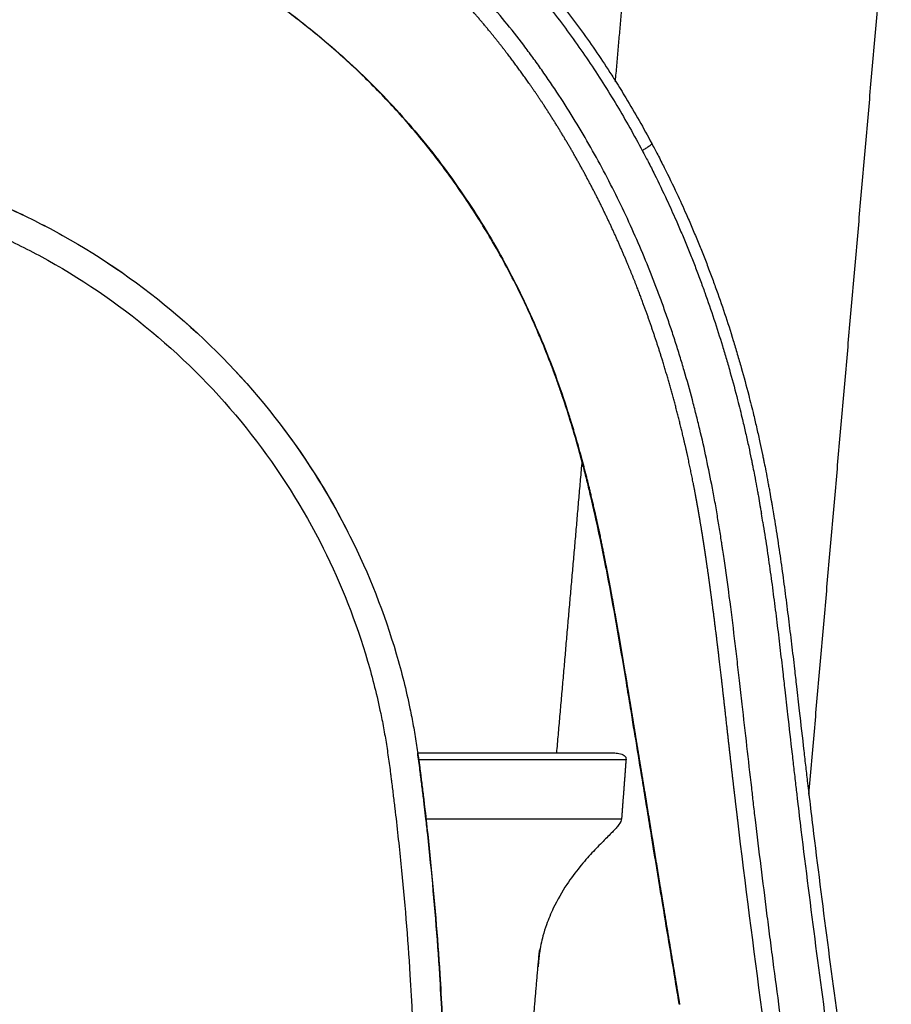
# Model space of a CAD drawing. Units: millimetres. Extents: x 0 to 2008, y 0 to 2841.
# Drawn here: x 1461 to 1577, y 1053 to 1185 of the extents above; entities that cross this region are included whole.
import ezdxf

# ---------------------------------------------------------------- set-up
doc = ezdxf.new("R2010")
doc.units = ezdxf.units.MM
doc.header["$MEASUREMENT"] = 0
doc.layers.add('3340 YKSI Chair', color=7, linetype='Continuous', true_color=0x000000)

msp = doc.modelspace()

# ---------------------------------------------------------------- linework, layer by layer
at = {"layer": '3340 YKSI Chair', "color": 18, "lineweight": -3, "true_color": 0x000000}
for points, knots in [([(1467.52, 1233.22), (1469.65, 1232.41), (1471.76, 1231.56), (1473.86, 1230.68), (1476, 1229.77), (1478.13, 1228.83), (1480.24, 1227.85), (1482.36, 1226.87), (1484.45, 1225.85), (1486.52, 1224.78), (1488.6, 1223.71), (1490.65, 1222.61), (1492.68, 1221.45), (1494.72, 1220.3), (1496.73, 1219.09), (1498.71, 1217.85), (1499.71, 1217.22), (1500.69, 1216.59), (1501.67, 1215.94), (1502.65, 1215.29), (1503.62, 1214.63), (1504.59, 1213.96), (1505.55, 1213.29), (1506.51, 1212.6), (1507.45, 1211.91), (1508.11, 1211.43), (1508.76, 1210.95), (1509.4, 1210.46), (1510.35, 1209.74), (1511.29, 1209.01), (1512.22, 1208.26), (1513.15, 1207.52), (1514.07, 1206.76), (1514.98, 1205.99), (1515.58, 1205.48), (1516.18, 1204.96), (1516.77, 1204.44), (1517.67, 1203.66), (1518.55, 1202.87), (1519.42, 1202.06), (1520.29, 1201.26), (1521.15, 1200.44), (1521.99, 1199.61), (1522.85, 1198.78), (1523.69, 1197.93), (1524.51, 1197.08), (1525.34, 1196.22), (1526.16, 1195.35), (1526.96, 1194.47), (1527.76, 1193.59), (1528.55, 1192.7), (1529.33, 1191.8), (1530.89, 1189.99), (1532.4, 1188.14), (1533.85, 1186.24), (1534.58, 1185.29), (1535.29, 1184.33), (1535.99, 1183.37), (1536.69, 1182.4), (1537.38, 1181.42), (1538.05, 1180.44), (1538.72, 1179.45), (1539.38, 1178.46), (1540.02, 1177.45), (1540.19, 1177.19), (1540.36, 1176.93), (1540.52, 1176.67)], [0, 0, 0, 0, 6.833849, 6.833849, 6.833849, 13.82681, 13.82681, 13.82681, 20.835185, 20.835185, 20.835185, 27.851348, 27.851348, 27.851348, 34.902998, 34.902998, 34.902998, 38.433862, 38.433862, 38.433862, 41.9713, 41.9713, 41.9713, 45.508787, 45.508787, 45.508787, 47.945689, 47.945689, 47.945689, 51.531734, 51.531734, 51.531734, 55.127499, 55.127499, 55.127499, 57.506708, 57.506708, 57.506708, 61.08172, 61.08172, 61.08172, 64.65698, 64.65698, 64.65698, 68.24692, 68.24692, 68.24692, 71.839142, 71.839142, 71.839142, 75.433983, 75.433983, 75.433983, 82.639962, 82.639962, 82.639962, 86.244916, 86.244916, 86.244916, 89.846046, 89.846046, 89.846046, 93.447335, 93.447335, 93.447335, 94.382331, 94.382331, 94.382331, 94.382331]), ([(1467.09, 1231.85), (1469.2, 1231.04), (1473.45, 1229.33), (1479.76, 1226.54), (1486, 1223.48), (1492.12, 1220.16), (1497.1, 1217.17), (1501.01, 1214.64), (1503.89, 1212.66), (1506.43, 1210.84), (1508.95, 1208.95), (1511.44, 1206.99), (1513.86, 1204.99), (1516.23, 1202.94), (1518.55, 1200.84), (1521.09, 1198.4), (1523.57, 1195.89), (1525.98, 1193.3), (1529.1, 1189.77), (1532.07, 1186.09), (1534.88, 1182.3), (1536.91, 1179.4), (1538.85, 1176.44), (1541.3, 1172.47), (1543.02, 1169.42), (1544.1, 1167.38)], [778.747726, 778.747726, 778.747726, 778.747726, 785.514978, 792.434401, 799.363586, 806.295311, 813.257323, 816.741762, 820.23167, 823.720752, 826.12391, 829.658731, 833.201639, 835.545336, 839.066063, 842.586242, 846.120228, 849.655984, 853.194072, 860.285621, 863.834081, 867.379272, 870.925317, 874.469404, 881.422647, 881.422647, 881.422647, 881.422647]), ([(1553.66, 1121.28), (1553.6, 1121.61), (1553.29, 1123.27), (1552.69, 1126.24), (1551.95, 1129.52), (1551.3, 1132.14), (1550.63, 1134.75), (1549.9, 1137.35), (1549.12, 1139.94), (1548.52, 1141.87), (1547.88, 1143.8), (1547.22, 1145.72), (1546.54, 1147.6), (1545.61, 1150.1), (1544.37, 1153.2), (1542.76, 1156.91), (1541.03, 1160.6), (1539.19, 1164.24), (1537.24, 1167.82), (1535.17, 1171.34), (1532.99, 1174.79), (1531.07, 1177.6), (1529.49, 1179.81), (1527.86, 1181.99), (1525.76, 1184.66), (1523.13, 1187.78), (1520.29, 1190.92), (1516.4, 1194.93), (1512.3, 1198.72), (1508.15, 1202.21), (1504.89, 1204.78), (1501.57, 1207.23), (1498.18, 1209.58), (1493.13, 1212.87), (1486.73, 1216.6), (1480.13, 1219.96), (1475.53, 1222.1), (1470.95, 1224.12), (1467.55, 1225.5), (1465.08, 1226.45)], [-913.693294, -913.693294, -913.693294, -913.693294, -912.673943, -908.60977, -904.544358, -902.509162, -900.474052, -896.403656, -894.366445, -892.328176, -890.290569, -888.25271, -886.213672, -884.242542, -880.231349, -876.145831, -872.055726, -867.964257, -863.870383, -859.776723, -855.682604, -851.592068, -849.544729, -847.499777, -843.413587, -839.326486, -835.248474, -830.678436, -822.549613, -818.490931, -814.430991, -810.096265, -806.116177, -802.062909, -792.066947, -783.970266, -779.920679, -776.913028, -768.987265, -768.987265, -768.987265, -768.987265]), ([(1534.09, 1132.57), (1533.93, 1133.06), (1533.78, 1133.54), (1533.61, 1134.03), (1533.44, 1134.55), (1533.26, 1135.07), (1533.08, 1135.59), (1532.9, 1136.11), (1532.71, 1136.62), (1532.53, 1137.14), (1532.34, 1137.64), (1532.16, 1138.14), (1531.97, 1138.64), (1531.58, 1139.65), (1531.19, 1140.66), (1530.77, 1141.66), (1530.52, 1142.26), (1530.27, 1142.87), (1530.01, 1143.47), (1529.58, 1144.45), (1529.15, 1145.42), (1528.7, 1146.39), (1527.78, 1148.34), (1526.82, 1150.28), (1525.79, 1152.18), (1525.17, 1153.33), (1524.53, 1154.47), (1523.86, 1155.6), (1523.31, 1156.53), (1522.75, 1157.45), (1522.18, 1158.37), (1521.6, 1159.29), (1521, 1160.21), (1520.39, 1161.11), (1519.65, 1162.21), (1518.89, 1163.29), (1518.11, 1164.36), (1516.84, 1166.09), (1515.51, 1167.79), (1514.14, 1169.44), (1513.46, 1170.26), (1512.76, 1171.06), (1512.06, 1171.86), (1511.33, 1172.67), (1510.59, 1173.48), (1509.84, 1174.27), (1508.37, 1175.83), (1506.84, 1177.34), (1505.26, 1178.8), (1504.49, 1179.52), (1503.7, 1180.23), (1502.9, 1180.93), (1502.07, 1181.65), (1501.24, 1182.35), (1500.4, 1183.04), (1498.73, 1184.4), (1497.03, 1185.71), (1495.29, 1186.97), (1493.54, 1188.23), (1491.77, 1189.44), (1489.96, 1190.6), (1489.04, 1191.19), (1488.12, 1191.77), (1487.18, 1192.33), (1486.32, 1192.85), (1485.45, 1193.36), (1484.58, 1193.86)], [0, 0, 0, 0, 1.540068, 1.540068, 1.540068, 3.186929, 3.186929, 3.186929, 4.833961, 4.833961, 4.833961, 6.434692, 6.434692, 6.434692, 9.680418, 9.680418, 9.680418, 11.647372, 11.647372, 11.647372, 14.845395, 14.845395, 14.845395, 21.328306, 21.328306, 21.328306, 25.255711, 25.255711, 25.255711, 28.494478, 28.494478, 28.494478, 31.775581, 31.775581, 31.775581, 35.740569, 35.740569, 35.740569, 42.196588, 42.196588, 42.196588, 45.382039, 45.382039, 45.382039, 48.657875, 48.657875, 48.657875, 55.102316, 55.102316, 55.102316, 58.286187, 58.286187, 58.286187, 61.558249, 61.558249, 61.558249, 68.005295, 68.005295, 68.005295, 74.457208, 74.457208, 74.457208, 77.723477, 77.723477, 77.723477, 80.748584, 80.748584, 80.748584, 80.748584]), ([(1484.6, 1193.9), (1487.53, 1192.22), (1490.39, 1190.43), (1495.94, 1186.61), (1498.63, 1184.58), (1503.79, 1180.27), (1506.27, 1177.99), (1510.98, 1173.2), (1513.21, 1170.68), (1517.42, 1165.45), (1519.4, 1162.72), (1523.08, 1157.09), (1524.78, 1154.19), (1527.92, 1148.23), (1529.35, 1145.18), (1531.29, 1140.52), (1531.91, 1138.95), (1533.07, 1135.78), (1533.62, 1134.19), (1534.13, 1132.58)], [-216.40934, -216.40934, -216.40934, -216.40934, -206.131493, -206.131493, -195.853646, -195.853646, -185.575799, -185.575799, -175.297953, -175.297953, -165.020106, -165.020106, -154.742259, -154.742259, -144.464413, -144.464413, -139.325489, -139.325489, -134.186566, -134.186566, -134.186566, -134.186566]), ([(1315.86, 1182.82), (1323.39, 1182.73), (1335.94, 1182.29), (1352.21, 1181.16), (1364.71, 1180.04), (1379.66, 1178.47), (1398.29, 1176.02), (1420.5, 1171.89), (1436.39, 1167.74), (1446.13, 1164.66), (1448.88, 1163.74), (1450.59, 1163.15), (1451.47, 1162.84), (1452.57, 1162.45), (1454.16, 1161.87), (1455.9, 1161.19), (1457.9, 1160.36), (1461.48, 1158.77), (1470.03, 1154.45), (1482.44, 1145.8), (1495.36, 1132.29), (1502.01, 1121.86), (1504.75, 1116.47)], [-952.177202, -952.177202, -952.177202, -952.177202, -929.769623, -914.809888, -903.578391, -892.34705, -869.948355, -847.659987, -825.358183, -821.420132, -817.482082, -816.787485, -816.092889, -814.73206, -813.371231, -811.203086, -809.40264, -807.150211, -799.933783, -781.908768, -763.879541, -746.488889, -746.488889, -746.488889, -746.488889]), ([(1315.86, 1182.82), (1323.39, 1182.73), (1330.91, 1182.47), (1338.43, 1182.05), (1343.44, 1181.77), (1348.45, 1181.43), (1353.45, 1181.02), (1357.2, 1180.72), (1360.96, 1180.38), (1364.7, 1180.02), (1368.45, 1179.65), (1372.2, 1179.26), (1375.94, 1178.83), (1383.42, 1177.98), (1390.87, 1177), (1398.31, 1175.82), (1405.73, 1174.64), (1413.12, 1173.27), (1420.45, 1171.63), (1427.81, 1169.99), (1435.11, 1168.08), (1442.31, 1165.86), (1443.59, 1165.47), (1444.86, 1165.06), (1446.12, 1164.65), (1447.39, 1164.24), (1448.66, 1163.81), (1449.92, 1163.38), (1450.14, 1163.3), (1450.37, 1163.23), (1450.59, 1163.15), (1450.81, 1163.07), (1451.03, 1163), (1451.25, 1162.92), (1451.69, 1162.76), (1452.13, 1162.61), (1452.57, 1162.45), (1453.01, 1162.29), (1453.46, 1162.13), (1453.9, 1161.96), (1454.6, 1161.7), (1455.31, 1161.42), (1456.01, 1161.14), (1456.59, 1160.9), (1457.17, 1160.66), (1457.75, 1160.42), (1458.47, 1160.11), (1459.18, 1159.79), (1459.9, 1159.47), (1462.18, 1158.42), (1464.42, 1157.29), (1466.62, 1156.06), (1472.1, 1153.01), (1477.27, 1149.41), (1482.03, 1145.33), (1486.8, 1141.25), (1491.15, 1136.69), (1495.02, 1131.75), (1498.87, 1126.82), (1502.24, 1121.5), (1505.04, 1115.9), (1507.57, 1110.85), (1509.65, 1105.57), (1511.23, 1100.16), (1511.94, 1097.75), (1512.55, 1095.31), (1513.06, 1092.86), (1513.22, 1092.09), (1513.37, 1091.32), (1513.51, 1090.55), (1513.65, 1089.78), (1513.78, 1089.01), (1513.9, 1088.23), (1513.96, 1087.84), (1514.02, 1087.45), (1514.08, 1087.06), (1514.09, 1087.02), (1514.09, 1086.97), (1514.1, 1086.93)], [0.000046, 0.000046, 0.000046, 0.000046, 22.583242, 22.583242, 22.583242, 37.644501, 37.644501, 37.644501, 48.942366, 48.942366, 48.942366, 60.239071, 60.239071, 60.239071, 82.815108, 82.815108, 82.815108, 105.35689, 105.35689, 105.35689, 127.981687, 127.981687, 127.981687, 131.982293, 131.982293, 131.982293, 135.985045, 135.985045, 135.985045, 136.691243, 136.691243, 136.691243, 137.397869, 137.397869, 137.397869, 138.794177, 138.794177, 138.794177, 140.208226, 140.208226, 140.208226, 142.478823, 142.478823, 142.478823, 144.357832, 144.357832, 144.357832, 146.709121, 146.709121, 146.709121, 154.247051, 154.247051, 154.247051, 173.100277, 173.100277, 173.100277, 191.957649, 191.957649, 191.957649, 210.789665, 210.789665, 210.789665, 227.762306, 227.762306, 227.762306, 235.29364, 235.29364, 235.29364, 237.647591, 237.647591, 237.647591, 240.003341, 240.003341, 240.003341, 241.184753, 241.184753, 241.184753, 241.321919, 241.321919, 241.321919, 241.321919]), ([(1315.86, 1179), (1323.31, 1178.91), (1335.75, 1178.47), (1351.89, 1177.36), (1364.32, 1176.24), (1379.19, 1174.68), (1397.67, 1172.25), (1419.64, 1168.16), (1435.3, 1164.07), (1444.89, 1161.03), (1447.6, 1160.13), (1449.28, 1159.55), (1450.14, 1159.25), (1451.22, 1158.87), (1452.75, 1158.3), (1454.4, 1157.66), (1456.32, 1156.86), (1459.75, 1155.34), (1467.93, 1151.2), (1479.82, 1142.92), (1492.33, 1129.84), (1501.69, 1115.05), (1506.76, 1102.15), (1508.84, 1093.84), (1509.59, 1090.01), (1509.9, 1088.16), (1510.12, 1086.66), (1510.28, 1085.53), (1510.41, 1084.58), (1510.5, 1083.82), (1510.63, 1082.82), (1510.81, 1081.39), (1511.11, 1078.93), (1511.46, 1075.84), (1512.24, 1068.43), (1513.35, 1054.82), (1513.79, 1042.33), (1513.84, 1034.72), (1513.84, 1034.41), (1513.85, 1033.87), (1513.85, 1033.09), (1513.85, 1032.16), (1513.85, 1031.22), (1513.85, 1030.28), (1513.85, 1029.03), (1513.85, 1023.07), (1513.85, 1012.41), (1513.85, 992.35), (1513.85, 960.15), (1513.85, 931.22), (1513.85, 910.57), (1513.85, 905.32), (1513.85, 898.32), (1513.85, 891.32), (1513.85, 884.32), (1513.85, 879.07), (1513.85, 873.81), (1513.85, 868.57), (1513.85, 864.48), (1513.85, 861.56), (1513.85, 859.81), (1513.85, 858.32), (1513.85, 857.05), (1513.85, 855.69), (1513.85, 854.57), (1513.85, 853.69), (1513.85, 853.29), (1513.85, 852.81), (1513.84, 852.27), (1513.83, 851.59), (1513.8, 850.78), (1513.77, 849.86), (1513.73, 849.13), (1513.7, 848.55), (1513.68, 848.25), (1513.67, 848.08), (1513.66, 848.03), (1513.66, 847.94), (1513.65, 847.81), (1513.64, 847.66), (1513.62, 847.37), (1513.56, 846.65), (1513.44, 845.28), (1513.31, 844.04), (1513.21, 843.24), (1513.19, 843.13), (1513.19, 843.07), (1513.18, 843.03), (1513.18, 843.02), (1513.18, 843.01), (1513.17, 842.97), (1513.17, 842.9), (1513.16, 842.82), (1513.14, 842.74), (1513.14, 842.67), (1513.13, 842.61), (1513.12, 842.52), (1513.1, 842.41), (1513.08, 842.26), (1513.06, 842.12), (1513.04, 841.93), (1513.01, 841.72), (1512.98, 841.54), (1512.97, 841.45), (1512.96, 841.4), (1512.88, 840.85), (1512.75, 840), (1512.52, 838.65), (1512.27, 837.31), (1511.99, 835.95), (1511.69, 834.62), (1511.46, 833.64), (1511.26, 832.83), (1511.14, 832.35), (1511.01, 831.87), (1510.89, 831.42), (1510.78, 831.02), (1510.63, 830.52), (1510.38, 829.65), (1510.05, 828.68), (1509.62, 827.48), (1509.16, 826.29), (1508.56, 824.9), (1507.91, 823.52), (1507.21, 822.17), (1506.47, 820.86), (1505.7, 819.59), (1504.63, 817.95), (1503.62, 816.57), (1502.71, 815.43), (1502.25, 814.87), (1501.78, 814.32), (1501.15, 813.59), (1500.49, 812.88), (1499.83, 812.19), (1499.32, 811.68), (1498.81, 811.18), (1498.29, 810.69), (1497.77, 810.21), (1497.05, 809.57), (1496.14, 808.8), (1495, 807.88), (1493.85, 806.97), (1492.86, 806.22), (1492.06, 805.64), (1491.27, 805.06), (1490.27, 804.35), (1489.1, 803.55), (1487.91, 802.76), (1486.31, 801.73), (1484.24, 800.47), (1481.72, 799.03), (1479.18, 797.69), (1477.3, 796.77), (1476.11, 796.22), (1475.44, 795.91), (1474.76, 795.6), (1474.08, 795.31), (1473.4, 795.02), (1472.2, 794.51), (1470.64, 793.87), (1469.06, 793.24), (1468, 792.83), (1467.38, 792.58), (1467.02, 792.44), (1466.13, 792.1), (1464.78, 791.58), (1463.34, 791.04), (1462.53, 790.75), (1462.18, 790.62), (1461.92, 790.52), (1461.7, 790.44), (1461.55, 790.39), (1461.46, 790.36), (1460.63, 790.05), (1459.08, 789.5), (1457.07, 788.8), (1455.14, 788.15), (1453.61, 787.64), (1452.22, 787.19), (1451.21, 786.86), (1450.37, 786.59), (1449.7, 786.38), (1449.35, 786.27), (1449.16, 786.22), (1449.12, 786.2), (1449.05, 786.18), (1448.9, 786.14), (1448.63, 786.05), (1448.26, 785.94), (1447.89, 785.82), (1447.64, 785.75), (1447.52, 785.71), (1447.45, 785.69), (1447.38, 785.66), (1447.29, 785.64), (1447.14, 785.59), (1446.96, 785.53), (1446.74, 785.47), (1446.46, 785.38), (1446.09, 785.27), (1445.54, 785.1), (1444.86, 784.89), (1443.79, 784.58), (1441.99, 784.06), (1439.38, 783.34), (1437.28, 782.8), (1436.16, 782.52), (1436.03, 782.49), (1435.75, 782.42), (1435.28, 782.31), (1434.56, 782.14), (1433.65, 781.94), (1432.78, 781.74), (1432.18, 781.61), (1431.84, 781.54), (1431.59, 781.49), (1431.35, 781.43), (1431.04, 781.37), (1430.74, 781.31), (1430.44, 781.24), (1430.21, 781.2), (1430.03, 781.16), (1429.9, 781.13), (1429.83, 781.11), (1429.77, 781.1), (1429.72, 781.09), (1429.64, 781.07), (1429.51, 781.05), (1429.33, 781.01), (1429.11, 780.96), (1428.81, 780.9), (1428.45, 780.83), (1427.55, 780.65), (1426.2, 780.39), (1423.8, 779.95), (1421.7, 779.6), (1419.9, 779.32), (1418.68, 779.12), (1416.95, 778.85), (1414.93, 778.54), (1412.93, 778.25), (1411.32, 778.01), (1409.89, 777.81), (1408.21, 777.57), (1406.33, 777.32), (1404.57, 777.08), (1403.34, 776.92), (1402.42, 776.8), (1401.49, 776.68), (1400.57, 776.57), (1399.64, 776.45), (1390.53, 775.32), (1381.21, 774.33), (1371.71, 773.51), (1369.8, 773.35), (1366.44, 773.08), (1359.75, 772.57), (1351.98, 772.09), (1344.36, 771.72), (1338.57, 771.49), (1332.81, 771.31), (1327.7, 771.19), (1323.61, 771.13), (1320.89, 771.1), (1318.68, 771.09), (1317.12, 771.08), (1315.88, 771.08), (1314.63, 771.08), (1313.08, 771.09), (1311.21, 771.1), (1299.98, 771.2), (1288.15, 771.61), (1275.72, 772.34), (1271.51, 772.62), (1267.53, 772.9), (1263.05, 773.25), (1258.36, 773.65), (1252.67, 774.17), (1244.77, 774.96), (1238.23, 775.69), (1233.1, 776.32), (1230.71, 776.62), (1227.72, 777), (1224.74, 777.4), (1222.65, 777.69), (1221.46, 777.86), (1220.54, 777.99), (1219.59, 778.13), (1218.29, 778.32), (1216.02, 778.66), (1213.77, 779.01), (1211.87, 779.31), (1210.65, 779.5), (1209.44, 779.7), (1208.24, 779.9), (1207.05, 780.11), (1205.86, 780.33), (1204.67, 780.55), (1203.77, 780.73), (1203.02, 780.88), (1202.5, 780.99), (1202.2, 781.05), (1201.98, 781.09), (1201.76, 781.14), (1201.47, 781.2), (1200.95, 781.31), (1200.21, 781.47), (1199.31, 781.66), (1198.2, 781.91), (1197.17, 782.14), (1196.33, 782.34), (1195.86, 782.45), (1195.39, 782.56), (1194.81, 782.71), (1193.87, 782.94), (1192.7, 783.25), (1191.28, 783.63), (1189.87, 784.02), (1188.47, 784.42), (1187.32, 784.76), (1186.4, 785.03), (1185.71, 785.24), (1185.14, 785.42), (1184.68, 785.56), (1184.43, 785.63), (1184.29, 785.68), (1184.22, 785.7), (1184.1, 785.74), (1183.86, 785.81), (1183.35, 785.97), (1182.6, 786.2), (1181.84, 786.44), (1181.32, 786.6), (1181.06, 786.69), (1180.93, 786.73), (1180.86, 786.75), (1180.63, 786.82), (1180.22, 786.95), (1179.45, 787.2), (1178.67, 787.46), (1177.9, 787.71), (1176.73, 788.1), (1174.99, 788.69), (1173.05, 789.36), (1171.51, 789.9), (1170.19, 790.38), (1168.7, 790.92), (1167.01, 791.56), (1165.58, 792.1), (1164.41, 792.55), (1163.26, 793.01), (1162.1, 793.46), (1160.95, 793.93), (1159.82, 794.39), (1158.71, 794.85), (1157.74, 795.26), (1157.26, 795.47), (1157.02, 795.58), (1156.9, 795.63), (1156.83, 795.66), (1156.47, 795.82), (1155.78, 796.13), (1154.46, 796.75), (1153.15, 797.4), (1151.84, 798.07), (1150.51, 798.77), (1148.19, 800.04), (1145.6, 801.6), (1143.08, 803.23), (1141.23, 804.5), (1139.61, 805.66), (1138.28, 806.66), (1137.41, 807.34), (1136.77, 807.84), (1136.13, 808.35), (1135.38, 808.96), (1134.52, 809.7), (1133.72, 810.42), (1132.96, 811.13), (1132.21, 811.86), (1131.48, 812.61), (1130.72, 813.42), (1129.74, 814.53), (1128.57, 815.96), (1127.45, 817.46), (1126.6, 818.7), (1125.78, 819.96), (1125.01, 821.26), (1124.28, 822.6), (1123.76, 823.63), (1123.26, 824.68), (1122.63, 826.1), (1121.95, 827.82), (1121.42, 829.4), (1121.1, 830.45), (1120.88, 831.22), (1120.67, 832.01), (1120.46, 832.81), (1120.18, 833.94), (1119.92, 835.07), (1119.68, 836.2), (1119.52, 836.97), (1119.25, 838.34), (1119.03, 839.66), (1118.86, 840.74), (1118.79, 841.17), (1118.74, 841.53), (1118.7, 841.81), (1118.67, 842.02), (1118.65, 842.21), (1118.61, 842.44), (1118.56, 842.87), (1118.49, 843.4), (1118.42, 843.98), (1118.37, 844.46), (1118.32, 844.93), (1118.26, 845.57), (1118.2, 846.2), (1118.15, 846.76), (1118.13, 847.07), (1118.11, 847.24), (1118.11, 847.33), (1118.1, 847.36), (1118.1, 847.41), (1118.09, 847.48), (1118.09, 847.57), (1118.08, 847.68), (1118.07, 847.83), (1118.05, 848.07), (1118.03, 848.37), (1118.01, 848.73), (1117.98, 849.27), (1117.95, 849.97), (1117.91, 850.84), (1117.89, 851.57), (1117.88, 852.15), (1117.88, 852.46), (1117.88, 852.64), (1117.87, 852.7), (1117.87, 853.04), (1117.87, 853.64), (1117.87, 854.51), (1117.87, 855.41), (1117.87, 856.6), (1117.87, 858.16), (1117.87, 859.41), (1117.87, 860.07)], [-952.129839, -952.129839, -952.129839, -952.129839, -929.769623, -914.809888, -903.578391, -892.34705, -869.948355, -847.659987, -825.358183, -821.420132, -817.482082, -816.787485, -816.092889, -814.73206, -813.371231, -811.203086, -809.40264, -807.150211, -799.933783, -781.908768, -763.879541, -745.874026, -729.641048, -722.430271, -720.177013, -717.921035, -716.7846, -715.648165, -714.48882, -713.909147, -713.329474, -711.462378, -709.595282, -705.866911, -702.13854, -687.226754, -664.857449, -664.623999, -664.39055, -663.92365, -662.989852, -662.056054, -661.122255, -660.18073, -659.239204, -657.356153, -642.292835, -627.229516, -597.10288, -545.602847, -540.347669, -535.092485, -529.837307, -519.326957, -514.071777, -508.816585, -503.561321, -498.306582, -493.049754, -491.290378, -489.545448, -487.800519, -486.7832, -485.765882, -483.731246, -483.4296, -483.127954, -482.524663, -482.005675, -481.486686, -480.448709, -479.56242, -478.676131, -478.241846, -477.807561, -477.768917, -477.730273, -477.652985, -477.498409, -477.341968, -477.194156, -476.626315, -475.238125, -473.161151, -472.988768, -472.902576, -472.816385, -472.80913, -472.801876, -472.787367, -472.75835, -472.700315, -472.584246, -472.520922, -472.457599, -472.394276, -472.330952, -472.192527, -472.054102, -471.915678, -471.777253, -471.476606, -471.326283, -471.251121, -471.21354, -471.175959, -469.683126, -468.747952, -467.262361, -465.775793, -464.774633, -463.336071, -462.853648, -462.371225, -461.888803, -461.40638, -461.027822, -460.649263, -459.890802, -458.38384, -457.630704, -456.128176, -454.623711, -453.089374, -451.558273, -450.051742, -448.555079, -447.05542, -444.065666, -443.317868, -442.570071, -441.826786, -441.083501, -439.594065, -438.854024, -438.113982, -437.377376, -436.64077, -435.905624, -435.170478, -433.679952, -432.189426, -430.656582, -429.123739, -428.352514, -427.581289, -426.072549, -424.562132, -423.174594, -421.673412, -418.670528, -415.674437, -412.696304, -409.804744, -409.23721, -408.669676, -407.534609, -406.965809, -406.397009, -405.266268, -402.969573, -401.238339, -400.065739, -399.47978, -399.186881, -398.894036, -396.553004, -394.778152, -394.198607, -393.921204, -393.632837, -393.350382, -393.209154, -393.13854, -393.067926, -390.497769, -388.130871, -386.554579, -384.289471, -383.206587, -382.123703, -381.052028, -380.51619, -379.980352, -379.947727, -379.915102, -379.849852, -379.719352, -379.458352, -378.979212, -378.525989, -378.299377, -378.186071, -378.129418, -378.072765, -377.957786, -377.842807, -377.612849, -377.382891, -377.152934, -376.693018, -376.233102, -375.384584, -374.536066, -372.83903, -369.70638, -366.31754, -366.260005, -366.202471, -365.915251, -365.398219, -364.737935, -363.64759, -362.581384, -362.048282, -361.78173, -361.515179, -361.277737, -361.040295, -360.565411, -360.336471, -360.10753, -359.87859, -359.764119, -359.706884, -359.649649, -359.59282, -359.535991, -359.422333, -359.195017, -358.967702, -358.740386, -358.285755, -357.831123, -355.975241, -354.119358, -350.485815, -349.551844, -348.617873, -346.749931, -344.271872, -342.464256, -340.65664, -339.377527, -338.098414, -335.540189, -333.673959, -332.740845, -331.80773, -330.872786, -329.937842, -329.002897, -328.067953, -302.280271, -300.845354, -299.410437, -296.540604, -290.69991, -279.256725, -273.184021, -267.809888, -261.853492, -255.897577, -252.481334, -249.590311, -247.721699, -245.853086, -244.919525, -243.985963, -242.118839, -240.251716, -238.384592, -208.439315, -204.731692, -201.02407, -195.771148, -192.735691, -187.523611, -181.644056, -175.570765, -163.653854, -161.840439, -160.027023, -156.400192, -152.773361, -150.959946, -150.053238, -149.14653, -148.157246, -147.167961, -145.189392, -141.232255, -140.303034, -139.373814, -137.515373, -136.605225, -135.695077, -133.874781, -132.953039, -132.031298, -131.109556, -130.648685, -130.41825, -130.187815, -129.960857, -129.7339, -129.279985, -128.372155, -127.428119, -126.484083, -124.94939, -124.218024, -123.852341, -123.486658, -122.758403, -122.030148, -120.573638, -119.075823, -117.581909, -116.122632, -114.663354, -113.933715, -113.204077, -112.474438, -112.109618, -111.744799, -111.690549, -111.6363, -111.5278, -111.310801, -110.876803, -109.890217, -108.939394, -108.463983, -108.226277, -108.107424, -108.047998, -107.988571, -107.37007, -106.751568, -105.514565, -104.894497, -104.27443, -101.765006, -99.272358, -98.026034, -96.77971, -94.980066, -93.180422, -91.251706, -90.31642, -89.351611, -87.454041, -86.505256, -85.556471, -83.727504, -82.806925, -82.346635, -82.11649, -82.001418, -81.943882, -81.886345, -80.76601, -79.645674, -77.405003, -76.262633, -75.120263, -72.760109, -68.096971, -65.777968, -63.456224, -61.136423, -59.582309, -58.331468, -57.694575, -57.070915, -55.798138, -54.692062, -53.585987, -52.455193, -51.481536, -50.338946, -49.19827, -48.059248, -45.785029, -43.489588, -42.337729, -41.187819, -38.893801, -37.749619, -36.589795, -35.428836, -34.269235, -31.956144, -29.939065, -29.355288, -28.767074, -27.572329, -26.974956, -26.377584, -24.182137, -23.637803, -23.063515, -21.912174, -19.638276, -19.22428, -18.810284, -18.396289, -18.189291, -17.982293, -17.808177, -17.634061, -17.285829, -16.536169, -16.0669, -15.597631, -15.133239, -14.668847, -13.731241, -13.267471, -13.035586, -12.8037, -12.782979, -12.762257, -12.720814, -12.637927, -12.555041, -12.472154, -12.292082, -12.11201, -11.751866, -11.380542, -11.009218, -10.124703, -9.240189, -8.359929, -7.9198, -7.47967, -7.429598, -7.379527, -7.279384, -6.426766, -5.574148, -4.666475, -3.758802, -2.003526, 0, 0, 0, 0]), ([(1540.52, 1176.67), (1540.99, 1175.92), (1541.46, 1175.17), (1541.91, 1174.41), (1543.12, 1172.41), (1544.28, 1170.38), (1545.38, 1168.32)], [94.382331, 94.382331, 94.382331, 94.382331, 97.045731, 97.045731, 97.045731, 104.102951, 104.102951, 104.102951, 104.102951]), ([(1545.38, 1168.32), (1545.64, 1167.82), (1545.9, 1167.33), (1546.16, 1166.83), (1546.46, 1166.26), (1546.75, 1165.69), (1547.04, 1165.11), (1547.61, 1163.97), (1548.17, 1162.81), (1548.72, 1161.65), (1549.14, 1160.74), (1549.56, 1159.83), (1549.96, 1158.92), (1550.22, 1158.34), (1550.48, 1157.75), (1550.73, 1157.16), (1550.98, 1156.57), (1551.22, 1155.98), (1551.47, 1155.39), (1551.71, 1154.8), (1551.95, 1154.21), (1552.19, 1153.62), (1552.42, 1153.03), (1552.65, 1152.43), (1552.88, 1151.84), (1553, 1151.53), (1553.12, 1151.22), (1553.23, 1150.91), (1553.34, 1150.61), (1553.45, 1150.31), (1553.56, 1150.01), (1553.66, 1149.74), (1553.76, 1149.46), (1553.86, 1149.19), (1554.72, 1146.82), (1555.52, 1144.43), (1556.26, 1142.03), (1556.44, 1141.42), (1556.62, 1140.82), (1556.8, 1140.21), (1556.98, 1139.6), (1557.16, 1138.99), (1557.33, 1138.39), (1557.67, 1137.17), (1558, 1135.95), (1558.32, 1134.73), (1558.54, 1133.84), (1558.77, 1132.96), (1558.98, 1132.08), (1559.13, 1131.46), (1559.27, 1130.85), (1559.41, 1130.24), (1559.55, 1129.62), (1559.69, 1129.01), (1559.82, 1128.39), (1559.94, 1127.86), (1560.05, 1127.33), (1560.17, 1126.79)], [0, 0, 0, 0, 1.696987, 1.696987, 1.696987, 3.635549, 3.635549, 3.635549, 7.511998, 7.511998, 7.511998, 10.530035, 10.530035, 10.530035, 12.461498, 12.461498, 12.461498, 14.393087, 14.393087, 14.393087, 16.320751, 16.320751, 16.320751, 18.248282, 18.248282, 18.248282, 19.249099, 19.249099, 19.249099, 20.209787, 20.209787, 20.209787, 21.096299, 21.096299, 21.096299, 28.704689, 28.704689, 28.704689, 30.617079, 30.617079, 30.617079, 32.528649, 32.528649, 32.528649, 36.351848, 36.351848, 36.351848, 39.106678, 39.106678, 39.106678, 41.012101, 41.012101, 41.012101, 42.9172, 42.9172, 42.9172, 44.571278, 44.571278, 44.571278, 44.571278]), ([(1544.1, 1167.38), (1544.36, 1166.89), (1544.92, 1165.84), (1546.03, 1163.64), (1547.28, 1161.03), (1548.48, 1158.4), (1549.37, 1156.33), (1550.1, 1154.58), (1550.81, 1152.82), (1551.38, 1151.33), (1551.83, 1150.14), (1552.15, 1149.26), (1553.21, 1146.35), (1554.28, 1143.11), (1555.35, 1139.52), (1556.04, 1137.11), (1556.76, 1134.42), (1557.43, 1131.72), (1557.92, 1129.63), (1558.31, 1127.88), (1558.55, 1126.74), (1558.66, 1126.21)], [881.422647, 881.422647, 881.422647, 881.422647, 883.095447, 885.006551, 888.828703, 891.805203, 893.710454, 895.616092, 897.518129, 899.420342, 900.408142, 901.356413, 902.231518, 909.743943, 911.633125, 913.521768, 917.299878, 920.022877, 921.906563, 923.790123, 925.425655, 925.425655, 925.425655, 925.425655]), ([(1536.07, 1125.77), (1535.77, 1126.91), (1535.46, 1128.05), (1535.13, 1129.18), (1534.83, 1130.19), (1534.52, 1131.21), (1534.2, 1132.21)], [14.145743, 14.145743, 14.145743, 14.145743, 17.679542, 17.679542, 17.679542, 20.852883, 20.852883, 20.852883, 20.852883]), ([(1539.2, 1111.98), (1538.96, 1113.2), (1538.72, 1114.42), (1538.46, 1115.63), (1538.2, 1116.87), (1537.93, 1118.11), (1537.65, 1119.34), (1537.47, 1120.14), (1537.28, 1120.94), (1537.09, 1121.75), (1536.94, 1122.37), (1536.79, 1122.99), (1536.63, 1123.61), (1536.48, 1124.23), (1536.32, 1124.85), (1536.15, 1125.47), (1536.13, 1125.57), (1536.1, 1125.67), (1536.07, 1125.77)], [0, 0, 0, 0, 3.723047, 3.723047, 3.723047, 7.519551, 7.519551, 7.519551, 9.99126, 9.99126, 9.99126, 11.91373, 11.91373, 11.91373, 13.83547, 13.83547, 13.83547, 14.145743, 14.145743, 14.145743, 14.145743]), ([(1558.88, 1125.11), (1558.96, 1124.74), (1559.03, 1124.37), (1559.1, 1124.01), (1559.19, 1123.5), (1559.33, 1122.79), (1559.5, 1121.86), (1559.65, 1121.03), (1559.75, 1120.4), (1559.83, 1119.99)], [926.548422, 926.548422, 926.548422, 926.548422, 927.678512, 927.678512, 927.678512, 929.228348, 929.876381, 930.524591, 931.791163, 931.791163, 931.791163, 931.791163]), ([(1560.61, 1124.58), (1560.71, 1124.07), (1560.81, 1123.56), (1560.9, 1123.05), (1560.94, 1122.84), (1560.98, 1122.63), (1561.02, 1122.42), (1561.06, 1122.2), (1561.1, 1121.99), (1561.14, 1121.78), (1561.21, 1121.36), (1561.28, 1120.95), (1561.36, 1120.53)], [0, 0, 0, 0, 1.565424, 1.565424, 1.565424, 2.219711, 2.219711, 2.219711, 2.874027, 2.874027, 2.874027, 4.152096, 4.152096, 4.152096, 4.152096]), ([(1561.36, 1120.53), (1561.39, 1120.36), (1561.42, 1120.19), (1561.45, 1120.02), (1561.48, 1119.82), (1561.51, 1119.62), (1561.55, 1119.41)], [0, 0, 0, 0, 0.527372, 0.527372, 0.527372, 1.145905, 1.145905, 1.145905, 1.145905]), ([(1559.83, 1119.99), (1559.85, 1119.82), (1559.92, 1119.45), (1559.99, 1119.07), (1560.03, 1118.87)], [931.791163, 931.791163, 931.791163, 931.791163, 932.313793, 932.923886, 932.923886, 932.923886, 932.923886]), ([(1554.69, 1115.13), (1554.59, 1115.8), (1554.49, 1116.46), (1554.27, 1117.79), (1554.16, 1118.45), (1554.05, 1119.11)], [-919.974119, -919.974119, -919.974119, -919.974119, -917.937295, -917.937295, -915.900215, -915.900215, -915.900215, -915.900215]), ([(1561.74, 1118.28), (1561.92, 1117.17), (1562.09, 1116.05), (1562.26, 1114.94), (1562.43, 1113.82), (1562.59, 1112.69), (1562.75, 1111.57), (1562.82, 1111.01), (1562.9, 1110.45), (1562.98, 1109.89), (1563.05, 1109.33), (1563.13, 1108.78), (1563.2, 1108.22), (1563.35, 1107.09), (1563.49, 1105.97), (1563.63, 1104.84), (1563.77, 1103.72), (1563.91, 1102.59), (1564.05, 1101.47), (1564.18, 1100.37), (1564.31, 1099.26), (1564.44, 1098.16), (1564.53, 1097.38), (1564.62, 1096.6), (1564.71, 1095.82), (1564.83, 1094.72), (1564.96, 1093.62), (1565.08, 1092.53), (1565.28, 1090.75), (1565.48, 1088.97), (1565.69, 1087.2)], [0, 0, 0, 0, 3.420092, 3.420092, 3.420092, 6.855634, 6.855634, 6.855634, 8.568902, 8.568902, 8.568902, 10.274769, 10.274769, 10.274769, 13.714491, 13.714491, 13.714491, 17.139443, 17.139443, 17.139443, 20.510543, 20.510543, 20.510543, 22.887358, 22.887358, 22.887358, 26.231907, 26.231907, 26.231907, 31.644135, 31.644135, 31.644135, 31.644135]), ([(1560.21, 1117.74), (1560.39, 1116.64), (1560.73, 1114.42), (1561.13, 1111.63), (1561.44, 1109.41), (1561.73, 1107.17), (1562.09, 1104.37), (1562.49, 1101.03), (1562.84, 1098.03), (1563.18, 1095.05), (1563.6, 1091.4), (1563.92, 1088.52), (1564.12, 1086.75)], [934.076744, 934.076744, 934.076744, 934.076744, 937.473137, 940.888615, 942.593209, 944.291272, 947.717853, 951.132823, 954.497003, 956.870675, 960.213127, 965.627641, 965.627641, 965.627641, 965.627641]), ([(1554.86, 1114.02), (1554.83, 1114.21), (1554.77, 1114.58), (1554.72, 1114.95), (1554.69, 1115.13)], [-921.112881, -921.112881, -921.112881, -921.112881, -920.531028, -919.974119, -919.974119, -919.974119, -919.974119]), ([(1558.72, 1082.29), (1558.51, 1084.14), (1558.08, 1087.85), (1557.55, 1092.62), (1557.11, 1096.5), (1556.77, 1099.43), (1556.33, 1103.17), (1555.77, 1107.65), (1555.27, 1111.21), (1555.03, 1112.9)], [-953.398701, -953.398701, -953.398701, -953.398701, -947.777154, -942.069577, -938.864735, -935.937964, -933.148577, -927.423241, -922.251991, -922.251991, -922.251991, -922.251991]), ([(1539.75, 1109.12), (1539.7, 1109.37), (1539.65, 1109.63), (1539.6, 1109.88), (1539.47, 1110.58), (1539.34, 1111.28), (1539.2, 1111.98)], [0, 0, 0, 0, 0.778718, 0.778718, 0.778718, 2.917104, 2.917104, 2.917104, 2.917104]), ([(1541.98, 1096.32), (1541.62, 1098.48), (1541.26, 1100.64), (1540.88, 1102.81), (1540.52, 1104.91), (1540.14, 1107.01), (1539.75, 1109.12)], [0, 0, 0, 0, 6.57926, 6.57926, 6.57926, 12.990665, 12.990665, 12.990665, 12.990665]), ([(1544.22, 1082.68), (1543.93, 1084.42), (1543.65, 1086.16), (1543.37, 1087.9), (1543.09, 1089.58), (1542.81, 1091.27), (1542.54, 1092.95)], [0, 0, 0, 0, 5.286333, 5.286333, 5.286333, 10.406519, 10.406519, 10.406519, 10.406519]), ([(1515.2, 1078.12), (1515.13, 1078.66), (1515, 1079.83), (1514.78, 1081.62), (1514.6, 1083.06), (1514.47, 1084.06), (1514.37, 1084.84), (1514.25, 1085.79), (1514.14, 1086.56), (1514.09, 1086.93)], [705.447504, 705.447504, 705.447504, 705.447504, 707.075991, 708.943087, 710.810184, 711.389856, 711.969529, 713.128874, 714.219533, 714.219533, 714.219533, 714.219533]), ([(1540.25, 1086.93), (1540.51, 1086.93), (1540.74, 1086.91), (1541.27, 1086.81), (1541.53, 1086.71), (1541.87, 1086.44), (1541.95, 1086.27), (1541.93, 1086.06)], [1.9593909, 1.9593909, 1.9593909, 1.9593909, 2.1998197, 2.1998197, 2.5665121, 2.5665121, 2.9332083, 2.9332083, 2.9332083, 2.9332083]), ([(1564.12, 1086.75), (1564.21, 1086.03), (1564.37, 1084.58), (1564.54, 1083.13), (1564.62, 1082.41)], [965.627641, 965.627641, 965.627641, 965.627641, 967.824752, 970.037165, 970.037165, 970.037165, 970.037165]), ([(1565.69, 1087.2), (1565.77, 1086.48), (1565.85, 1085.76), (1565.94, 1085.04), (1566.02, 1084.32), (1566.1, 1083.59), (1566.19, 1082.87)], [0, 0, 0, 0, 2.194325, 2.194325, 2.194325, 4.403828, 4.403828, 4.403828, 4.403828]), ([(1514.22, 1086.06), (1514.23, 1086), (1514.23, 1085.95), (1514.24, 1085.9), (1514.29, 1085.51), (1514.35, 1085.12), (1514.4, 1084.73), (1514.42, 1084.54), (1514.45, 1084.34), (1514.47, 1084.15), (1514.5, 1083.96), (1514.52, 1083.76), (1514.55, 1083.57), (1514.62, 1082.95), (1514.7, 1082.33), (1514.78, 1081.71), (1514.86, 1081.08), (1514.93, 1080.46), (1515.01, 1079.84), (1515.15, 1078.59), (1515.3, 1077.35), (1515.43, 1076.1), (1515.57, 1074.85), (1515.7, 1073.61), (1515.82, 1072.36), (1516.32, 1067.37), (1516.73, 1062.37), (1517.05, 1057.36), (1517.26, 1053.93), (1517.44, 1050.49), (1517.56, 1047.05)], [242.20376, 242.20376, 242.20376, 242.20376, 242.357191, 242.357191, 242.357191, 243.540083, 243.540083, 243.540083, 244.12674, 244.12674, 244.12674, 244.71043, 244.71043, 244.71043, 246.590476, 246.590476, 246.590476, 248.476318, 248.476318, 248.476318, 252.242656, 252.242656, 252.242656, 256.00771, 256.00771, 256.00771, 271.067501, 271.067501, 271.067501, 281.410189, 281.410189, 281.410189, 281.410189]), ([(1546.45, 1069.04), (1546.08, 1071.31), (1545.71, 1073.57), (1545.34, 1075.84), (1544.97, 1078.12), (1544.59, 1080.4), (1544.22, 1082.68)], [0, 0, 0, 0, 6.889094, 6.889094, 6.889094, 13.823612, 13.823612, 13.823612, 13.823612]), ([(1564.62, 1082.41), (1564.7, 1081.78), (1564.92, 1079.86), (1565.77, 1072.76), (1567.25, 1061.12), (1569.31, 1045.79), (1570.72, 1035.64), (1571.42, 1030.65)], [970.037165, 970.037165, 970.037165, 970.037165, 971.946875, 975.897668, 991.703724, 1007.507817, 1022.773586, 1022.773586, 1022.773586, 1022.773586]), ([(1559.22, 1078.01), (1559.13, 1078.77), (1558.96, 1080.2), (1558.8, 1081.63), (1558.72, 1082.29)], [-957.751623, -957.751623, -957.751623, -957.751623, -955.429588, -953.398701, -953.398701, -953.398701, -953.398701]), ([(1566.34, 1081.6), (1566.36, 1081.4), (1566.39, 1081.19), (1566.41, 1080.99), (1566.57, 1079.7), (1566.72, 1078.4), (1566.88, 1077.11), (1567.51, 1071.94), (1568.16, 1066.77), (1568.84, 1061.6), (1569.51, 1056.44), (1570.21, 1051.27), (1570.91, 1046.11), (1571.6, 1041.12), (1572.29, 1036.14), (1572.99, 1031.15)], [1.290182, 1.290182, 1.290182, 1.290182, 1.907189, 1.907189, 1.907189, 5.852965, 5.852965, 5.852965, 21.641155, 21.641155, 21.641155, 37.432964, 37.432964, 37.432964, 52.692765, 52.692765, 52.692765, 52.692765]), ([(1517.56, 1047.05), (1517.43, 1050.46), (1517.01, 1058.88), (1516.22, 1068.53), (1515.5, 1075.47), (1515.28, 1077.41), (1515.2, 1078.12)], [674.554309, 674.554309, 674.554309, 674.554309, 684.707464, 699.619249, 703.34762, 705.447504, 705.447504, 705.447504, 705.447504]), ([(1541.33, 1078.12), (1541.32, 1077.89), (1541.19, 1077.64), (1540.87, 1077.2), (1540.74, 1077.04), (1540.45, 1076.71), (1540.28, 1076.53), (1539.92, 1076.16), (1539.72, 1075.96), (1539.31, 1075.55), (1539.09, 1075.33), (1538.38, 1074.62), (1537.88, 1074.12), (1537.11, 1073.29), (1536.84, 1072.99), (1536.3, 1072.37), (1536.02, 1072.04), (1535.15, 1070.96), (1534.57, 1070.19), (1533.36, 1068.36), (1532.75, 1067.31), (1531.87, 1065.47), (1531.57, 1064.74), (1531.12, 1063.49), (1530.97, 1063), (1530.62, 1061.73), (1530.46, 1060.97), (1530.36, 1060.2)], [5.217721, 5.217721, 5.217721, 5.217721, 5.416012, 5.416012, 5.520278, 5.520278, 5.629591, 5.629591, 5.744325, 5.744325, 5.864537, 5.864537, 6.121393, 6.121393, 6.257943, 6.257943, 6.400831, 6.400831, 6.712656, 6.712656, 7.082098, 7.082098, 7.319281, 7.319281, 7.472573, 7.472573, 7.705844, 7.705844, 7.705844, 7.705844]), ([(1563.64, 1026.84), (1563.04, 1031.09), (1562.45, 1035.34), (1561.57, 1041.72), (1561.27, 1043.85), (1560.69, 1048.11), (1560.41, 1050.24), (1558.98, 1060.89), (1557.88, 1069.41), (1556.86, 1077.95)], [-1009.806633, -1009.806633, -1009.806633, -1009.806633, -996.799064, -996.799064, -990.293975, -990.293975, -983.78773, -983.78773, -957.75159, -957.75159, -957.75159, -957.75159]), ([(1565.99, 1026.94), (1565.4, 1031.16), (1564.2, 1039.7), (1562.74, 1050.43), (1561.73, 1058.02), (1561.17, 1062.34), (1560.36, 1068.64), (1559.72, 1073.85), (1559.22, 1078.01)], [-1009.806658, -1009.806658, -1009.806658, -1009.806658, -996.865504, -983.669896, -976.999479, -973.661799, -970.460234, -957.751623, -957.751623, -957.751623, -957.751623])]:
    msp.add_open_spline(points, degree=3, knots=knots, dxfattribs=at)
for points, weights, knots in [([(1551.28, 1121.06), (1551.22, 1121.39), (1550.91, 1123.02), (1550.32, 1125.94), (1549.58, 1129.18), (1548.94, 1131.76), (1548.27, 1134.33), (1547.55, 1136.88), (1546.78, 1139.43), (1546.18, 1141.33), (1545.55, 1143.22), (1544.9, 1145.11), (1544.23, 1146.96), (1543.31, 1149.41), (1542.08, 1152.45), (1540.5, 1156.1), (1538.8, 1159.71), (1536.98, 1163.28), (1535.06, 1166.79), (1533.02, 1170.23), (1530.88, 1173.61), (1528.99, 1176.36), (1527.43, 1178.51), (1525.84, 1180.65), (1523.78, 1183.26), (1521.2, 1186.3), (1518.41, 1189.37), (1514.59, 1193.29), (1510.57, 1196.99), (1506.5, 1200.39), (1503.3, 1202.91), (1500.03, 1205.31), (1496.7, 1207.6), (1491.74, 1210.82), (1485.46, 1214.48), (1478.96, 1217.77), (1474.44, 1219.87), (1469.92, 1221.86), (1466.58, 1223.22), (1464.13, 1224.16)], [0.999988215102, 0.99998821495, 0.999988214217, 0.999988211516, 0.999988209433, 0.999988208811, 0.999988207072, 0.999988205424, 0.999988204699, 0.99998820385, 0.999988203152, 0.999988202263, 0.999988202248, 0.999988202264, 0.999988201299, 0.99998820149, 0.999988201763, 0.999988202637, 0.999988204815, 0.999988206733, 0.999988209077, 0.999988211198, 0.999988212962, 0.999988214797, 0.99998821688, 0.999988219523, 0.999988221979, 0.999988224777, 0.999988224835, 0.999988225575, 0.99998822695, 0.999988230346, 0.999988233019, 0.99998823684, 0.999988240633, 0.999988242742, 0.999988245121, 0.999988246747, 0.999988247901, 0.999988248667], [-913.693294, -913.693294, -913.693294, -913.693294, -912.673943, -908.60977, -904.544359, -902.509163, -900.474053, -896.403657, -894.366446, -892.328178, -890.29057, -888.252711, -886.213674, -884.242544, -880.231351, -876.145833, -872.055729, -867.964259, -863.870386, -859.776726, -855.682607, -851.592072, -849.544733, -847.49978, -843.413591, -839.32649, -835.248478, -830.678441, -822.549618, -818.490936, -814.430997, -810.096271, -806.116183, -802.062915, -792.066954, -783.970273, -779.920686, -776.913036, -768.987272, -768.987272, -768.987272, -768.987272]), ([(1534.24, 1132.23), (1534.56, 1131.22), (1535.24, 1128.99), (1536.04, 1126.11), (1536.68, 1123.63), (1537.18, 1121.58), (1537.8, 1118.92), (1538.51, 1115.67), (1539, 1113.21), (1539.24, 1111.99)], [0.999977218765, 0.99997722272, 0.999977226271, 0.99997723092, 0.999977234265, 0.999977237382, 0.999977237881, 0.999977244561, 0.999977241558, 0.999977235433], [-133.811219, -133.811219, -133.811219, -133.811219, -130.590673, -126.695879, -124.751303, -122.807634, -120.311029, -116.481089, -112.731147, -112.731147, -112.731147, -112.731147]), ([(1552.31, 1114.99), (1552.21, 1115.63), (1552.05, 1116.62), (1551.83, 1117.93), (1551.72, 1118.61), (1551.66, 1118.93)], [0.999988206586, 0.999988195352, 0.999988175659, 0.999988145029, 0.999988127732, 0.999988119267], [-919.973788, -919.973788, -919.973788, -919.973788, -918.007794, -916.892523, -915.901637, -915.901637, -915.901637, -915.901637]), ([(1552.48, 1113.88), (1552.45, 1114.07), (1552.39, 1114.44), (1552.34, 1114.81), (1552.31, 1114.99)], [0.999988181201, 0.999988189944, 0.999988197529, 0.999988191389, 0.999988186255], [-921.111909, -921.111909, -921.111909, -921.111909, -920.530387, -919.973796, -919.973796, -919.973796, -919.973796]), ([(1556.35, 1082.24), (1556.14, 1084.08), (1555.71, 1087.8), (1555.18, 1092.57), (1554.74, 1096.45), (1554.4, 1099.36), (1553.95, 1103.1), (1553.38, 1107.56), (1552.89, 1111.1), (1552.64, 1112.78)], [0.999988172908, 0.999988171865, 0.999988170055, 0.999988166623, 0.999988164694, 0.999988162739, 0.999988160236, 0.999988156618, 0.99998815353, 0.999988152338], [-953.398735, -953.398735, -953.398735, -953.398735, -947.777183, -942.069601, -938.864756, -935.937983, -933.148594, -927.423254, -922.251999, -922.251999, -922.251999, -922.251999]), ([(1539.24, 1111.99), (1539.38, 1111.29), (1539.51, 1110.59), (1539.65, 1109.89), (1539.7, 1109.63), (1539.74, 1109.38), (1539.79, 1109.12)], [0.999977189444, 0.999977187368, 0.999977185474, 0.999977183403, 0.999977183593, 0.999977183931, 0.999977184324], [-112.731144, -112.731144, -112.731144, -112.731144, -110.580247, -110.580247, -110.580247, -109.79738, -109.79738, -109.79738, -109.79738]), ([(1539.79, 1109.12), (1540.18, 1107.02), (1540.94, 1102.77), (1541.66, 1098.49), (1542.02, 1096.32)], [0.999977178707, 0.999977179744, 0.999977181978, 0.999977183745, 0.999977184566], [-109.797378, -109.797378, -109.797378, -109.797378, -103.35961, -96.766089, -96.766089, -96.766089, -96.766089]), ([(1542.58, 1092.96), (1542.85, 1091.27), (1543.41, 1087.85), (1543.97, 1084.43), (1544.26, 1082.69)], [0.99997717867, 0.999977178737, 0.999977177924, 0.99997717418, 0.999977172581], [-93.351433, -93.351433, -93.351433, -93.351433, -88.229621, -82.942782, -82.942782, -82.942782, -82.942782]), ([(1544.26, 1082.69), (1544.63, 1080.41), (1545.38, 1075.86), (1546.12, 1071.31), (1546.49, 1069.05)], [0.999977170173, 0.999977168991, 0.999977167622, 0.999977166385, 0.999977165943], [-82.942779, -82.942779, -82.942779, -82.942779, -76.008725, -69.120983, -69.120983, -69.120983, -69.120983]), ([(1556.86, 1077.95), (1556.77, 1078.71), (1556.6, 1080.14), (1556.43, 1081.57), (1556.35, 1082.24)], [0.999988146053, 0.999988145864, 0.999988145131, 0.999988143977, 0.999988143527], [-957.751584, -957.751584, -957.751584, -957.751584, -955.429588, -953.398735, -953.398735, -953.398735, -953.398735])]:
    msp.add_rational_spline(points, weights, degree=3, knots=knots, dxfattribs=at)
for points, degree in [([(1540.52, 1176.67), (1542.02, 1193.74), (1543.51, 1210.81)], 2), ([(1577.38, 1207.85), (1571.85, 1144.63), (1566.32, 1081.41)], 2), ([(1540.52, 1176.58), (1540.52, 1176.62), (1540.52, 1176.67)], 2), ([(1534.2, 1132.21), (1534.17, 1132.33), (1534.13, 1132.45), (1534.09, 1132.57)], 3), ([(1534.13, 1132.58), (1534.17, 1132.47), (1534.21, 1132.35), (1534.24, 1132.23)], 3), ([(1532.68, 1086.93), (1534.38, 1106.41), (1536.08, 1125.9)], 2), ([(1558.66, 1126.21), (1558.7, 1126.02), (1558.74, 1125.83), (1558.78, 1125.63)], 3), ([(1560.17, 1126.79), (1560.21, 1126.6), (1560.25, 1126.4), (1560.28, 1126.21)], 3), ([(1560.28, 1126.21), (1560.32, 1126.04), (1560.36, 1125.86), (1560.39, 1125.69)], 3), ([(1558.78, 1125.63), (1558.81, 1125.46), (1558.85, 1125.29), (1558.88, 1125.11)], 3), ([(1560.39, 1125.69), (1560.47, 1125.32), (1560.54, 1124.95), (1560.61, 1124.58)], 3), ([(1553.87, 1120.2), (1553.79, 1120.57), (1553.72, 1120.93), (1553.66, 1121.28)], 3), ([(1554.05, 1119.11), (1553.99, 1119.47), (1553.93, 1119.84), (1553.87, 1120.2)], 3), ([(1561.55, 1119.41), (1561.61, 1119.04), (1561.67, 1118.66), (1561.74, 1118.28)], 3), ([(1560.21, 1117.74), (1560.15, 1118.11), (1560.09, 1118.49), (1560.03, 1118.87)], 3), ([(1555.03, 1112.9), (1554.97, 1113.27), (1554.92, 1113.64), (1554.86, 1114.02)], 3), ([(1542.54, 1092.95), (1542.35, 1094.07), (1542.17, 1095.2), (1541.98, 1096.32)], 3), ([(1514.09, 1086.93), (1523.38, 1086.93), (1532.68, 1086.93)], 2), ([(1514.1, 1086.93), (1514.14, 1086.64), (1514.18, 1086.35), (1514.22, 1086.06)], 3), ([(1532.68, 1086.93), (1536.46, 1086.93), (1540.25, 1086.93)], 2), ([(1514.22, 1086.06), (1528.08, 1086.06), (1541.93, 1086.06)], 2), ([(1566.19, 1082.87), (1566.24, 1082.44), (1566.29, 1082.02), (1566.34, 1081.6)], 3), ([(1515.21, 1078.12), (1528.27, 1078.12), (1541.33, 1078.12)], 2), ([(1546.85, 1066.62), (1546.72, 1067.42), (1546.59, 1068.23), (1546.45, 1069.04)], 3), ([(1548.72, 1055.35), (1548.1, 1059.1), (1547.47, 1062.86), (1546.85, 1066.62)], 3), ([(1529.19, 1047.05), (1529.77, 1053.71), (1530.35, 1060.38)], 2), ([(1530.26, 1059.41), (1530.29, 1059.73), (1530.32, 1060.06), (1530.35, 1060.38)], 3), ([(1530.36, 1060.2), (1530.32, 1059.93), (1530.28, 1059.65), (1530.26, 1059.37)], 3), ([(1530.35, 1060.38), (1530.36, 1060.38), (1530.36, 1060.38), (1530.36, 1060.39)], 3), ([(1530.36, 1060.2), (1530.35, 1060.26), (1530.35, 1060.32), (1530.35, 1060.38)], 3), ([(1530.36, 1060.39), (1530.37, 1060.53), (1530.42, 1060.68), (1530.51, 1060.85)], 3), ([(1530.26, 1059.37), (1530.22, 1059.04), (1530.2, 1058.7), (1530.19, 1058.36)], 3), ([(1548.96, 1053.9), (1548.88, 1054.38), (1548.8, 1054.87), (1548.72, 1055.35)], 3), ([(1549.05, 1053.35), (1549.02, 1053.53), (1548.99, 1053.72), (1548.96, 1053.9)], 3), ([(1549, 1053.89), (1549.03, 1053.71), (1549.06, 1053.53), (1549.09, 1053.34)], 3)]:
    msp.add_open_spline(points, degree=degree, dxfattribs=at)
for points, weights, degree in [([(1545.38, 1168.32), (1545.46, 1168.15), (1544.1, 1167.38)], [0.923770709046, 0.750496363701, 0.999999999996], 2), ([(1534.09, 1132.57), (1534.09, 1132.57), (1534.13, 1132.58)], [0.928447983726, 0.958271814127, 0.999977265782], 2), ([(1534.2, 1132.21), (1534.2, 1132.22), (1534.24, 1132.23)], [0.928423728276, 0.958254266265, 0.999977264257], 2), ([(1551.47, 1120.01), (1551.41, 1120.36), (1551.35, 1120.71), (1551.28, 1121.06)], [0.999988106741, 0.999988169667, 0.999988193673, 0.999988178126], 3), ([(1551.66, 1118.93), (1551.6, 1119.29), (1551.54, 1119.65), (1551.47, 1120.01)], [0.999988146852, 0.999988123755, 0.999988114249, 0.999988122994], 3), ([(1552.64, 1112.78), (1552.59, 1113.15), (1552.53, 1113.52), (1552.48, 1113.88)], [0.999988180279, 0.999988176473, 0.999988178257, 0.999988182086], 3), ([(1539.2, 1111.98), (1539.2, 1111.98), (1539.24, 1111.99)], [0.929005052818, 0.958654041548, 0.999977189984], 2), ([(1539.75, 1109.12), (1539.75, 1109.11), (1539.79, 1109.12)], [0.925594706933, 0.956252018377, 0.999977183783], 2), ([(1541.98, 1096.32), (1541.98, 1096.32), (1542.02, 1096.32)], [0.929799946134, 0.959206268619, 0.999977179491], 2), ([(1542.02, 1096.32), (1542.21, 1095.2), (1542.39, 1094.08), (1542.58, 1092.96)], [0.999977179181, 0.999977178731, 0.999977178881, 0.999977178942], 3), ([(1542.54, 1092.95), (1542.54, 1092.95), (1542.58, 1092.96)], [0.930106274735, 0.959418493969, 0.99997717862], 2), ([(1541.93, 1086.06), (1541.63, 1082.06), (1541.33, 1078.12)], [1, 0.999991172844, 0.999991934341], 2), ([(1544.22, 1082.68), (1544.22, 1082.68), (1544.26, 1082.69)], [0.93086844867, 0.959946497195, 0.999977172631], 2), ([(1546.45, 1069.04), (1546.45, 1069.04), (1546.49, 1069.05)], [0.931538056128, 0.960407769669, 0.999977163484], 2), ([(1546.49, 1069.05), (1546.63, 1068.24), (1546.76, 1067.43), (1546.89, 1066.62)], [0.999977162833, 0.999977162512, 0.99997716232, 0.999977162227], 3), ([(1546.85, 1066.62), (1546.85, 1066.62), (1546.89, 1066.62)], [0.931623113754, 0.960466237858, 0.999977161576], 2), ([(1546.89, 1066.62), (1547.51, 1062.86), (1548.13, 1059.11), (1548.76, 1055.35)], [0.999977157496, 0.999977156875, 0.999977156431, 0.9999771561], 3), ([(1548.72, 1055.35), (1548.72, 1055.35), (1548.76, 1055.35)], [0.931948389264, 0.960689233365, 0.99997715202], 2), ([(1548.76, 1055.35), (1548.84, 1054.87), (1548.92, 1054.38), (1549, 1053.89)], [0.999977125779, 0.999977132358, 0.999977179702, 0.999977223138], 3), ([(1548.96, 1053.9), (1548.96, 1053.89), (1549, 1053.89)], [0.934518042135, 0.962403656981, 0.999977197009], 2)]:
    msp.add_rational_spline(points, weights, degree=degree, dxfattribs=at)

doc.saveas('drawing.dxf')
